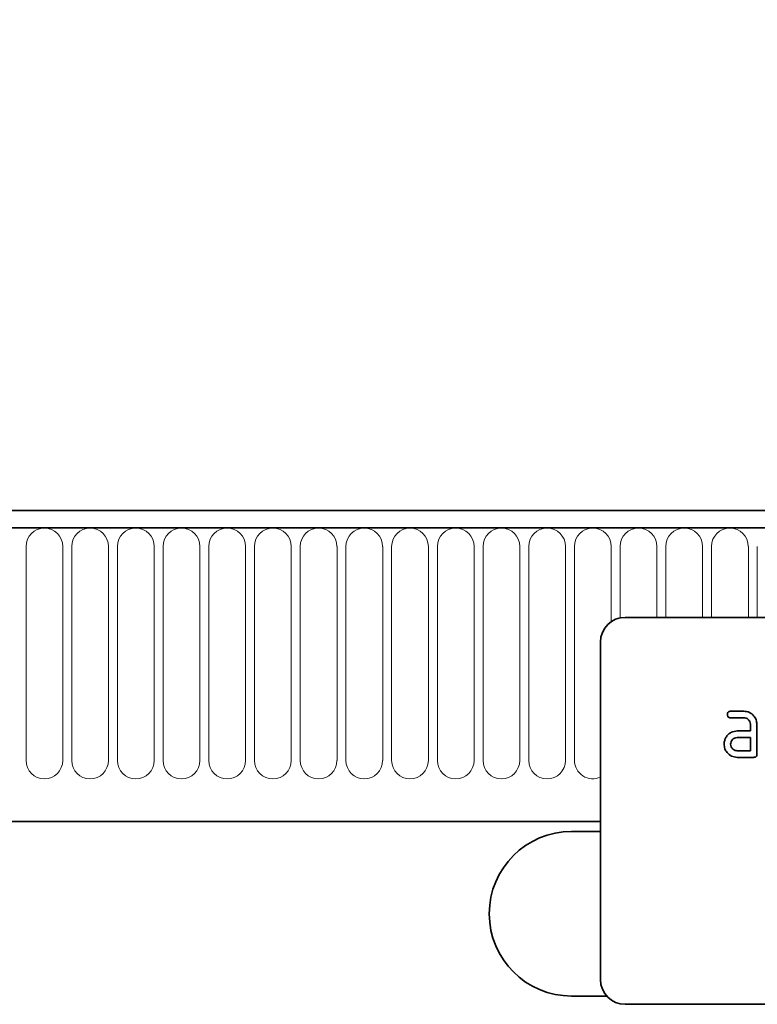
# Model space of a CAD drawing. Units: millimetres. Extents: x 122300 to 139652, y -11960 to 3990.
# Drawn here: x 127447 to 127536, y 919 to 1038 of the extents above; entities that cross this region are included whole.
import ezdxf

# ---------------------------------------------------------------- set-up
doc = ezdxf.new("R2010")
doc.units = ezdxf.units.MM
doc.header["$LTSCALE"] = 2.5
doc.layers.get('Defpoints').update_dxf_attribs({"color": 10})
doc.layers.add('133334', color=7, linetype='Continuous', lineweight=25)
doc.layers.add('SICHTBAR', color=5, linetype='Continuous', lineweight=25)
doc.layers.add('TANGENT_EDGES', color=4, linetype='Continuous')
doc.styles.get("Standard").update_dxf_attribs({"font": 'arial.ttf'})
doc.dimstyles.get("Standard").update_dxf_attribs({"dimscale": 10, "dimtxt": 3.5, "dimasz": 2.4, "dimexe": 1.8, "dimexo": 0, "dimgap": 1, "dimtad": 1, "dimdec": 0, "dimrnd": 0.01, "dimzin": 0, "dimdsep": 46, "dimtxsty": 'Standard', "dimcen": 3, "dimclrd": 256, "dimclre": 256, "dimclrt": 256, "dimadec": 0, "dimazin": 0, "dimtfac": 1, "dimtdec": 0, "dimtix": 1, "dimtmove": 0, "dimatfit": 0, "dimfxl": 1, "dimtolj": 1, "dimtzin": 0, "dimarcsym": 0})

# ---------------------------------------------------------------- blocks, each defined once
blk = doc.blocks.new('*D371')
at = {"layer": 'Defpoints', "color": 0, "transparency": 16777216}
for p in [(127647.34, 1070), (126647.34, 958.24), (127647.34, 958.24)]:
    blk.add_point(p, dxfattribs=at)
at = {"layer": 'SICHTBAR', "lineweight": -2, "transparency": 16777216}
for p, q in [((126647.34, 958.24), (126647.34, 1088)), ((127647.34, 958.24), (127647.34, 1088)), ((126697.34, 1070), (127597.34, 1070))]:
    blk.add_line(p, q, dxfattribs=at)
at = {"layer": 'SICHTBAR', "transparency": 16777216}
for points in [[(126697.34, 1078.33), (126697.34, 1061.67), (126647.34, 1070)], [(127597.34, 1078.33), (127597.34, 1061.67), (127647.34, 1070)]]:
    blk.add_solid(points, dxfattribs=at)
at = {"layer": 'SICHTBAR', "transparency": 16777216, "insert": (127147.34, 1166.48), "char_height": 70, "attachment_point": 2}
blk.add_mtext('\\A1;1000', dxfattribs=at)
blk = doc.blocks.new('1033535-M_D_FRONT VIEW')
at = {"layer": '133334', "color": 0, "linetype": 'Continuous', "lineweight": 35}
for p, q in [((1871.62, 1282.62), (873.62, 1282.62)), ((1872.12, 1280.49), (873.12, 1280.49)), ((1837.62, 1269.62), (1745.62, 1269.62)), ((1742.62, 1266.62), (1742.62, 1225.62)), ((1758.43, 1258.22), (1760.02, 1258.22)), ((1760.02, 1257.42), (1758.43, 1257.42)), ((1760.82, 1255.82), (1760.82, 1256.62)), ((1761.62, 1256.62), (1761.62, 1253.02)), ((1759.23, 1255.82), (1760.82, 1255.82)), ((1760.82, 1255.02), (1759.23, 1255.02)), ((1760.82, 1253.42), (1760.82, 1255.02)), ((1759.23, 1253.42), (1760.82, 1253.42)), ((1761.22, 1252.62), (1759.23, 1252.62)), ((903.62, 1244.82), (1742.62, 1244.82)), ((1742.62, 1243.62), (1739.12, 1243.62)), ((1739.12, 1223.62), (1743.38, 1223.62)), ((1837.62, 1222.62), (1745.62, 1222.62))]:
    blk.add_line(p, q, dxfattribs=at)
for centre, radius, start, end in [((1745.62, 1266.62), 3, 90, 180), ((1739.12, 1233.62), 10, 90, 270), ((1745.62, 1225.62), 3, 180, 270)]:
    blk.add_arc(centre, radius, start, end, dxfattribs=at)
for points, knots in [([(1758.03, 1257.82), (1758.04, 1257.88), (1758.04, 1258), (1758.14, 1258.15), (1758.29, 1258.21), (1758.38, 1258.22), (1758.43, 1258.22)], [0, 0, 0, 0, 0.280669, 0.558898, 0.779069, 1, 1, 1, 1]), ([(1758.43, 1257.42), (1758.37, 1257.42), (1758.25, 1257.43), (1758.1, 1257.53), (1758.04, 1257.68), (1758.04, 1257.77), (1758.03, 1257.82)], [0, 0, 0, 0, 0.280747, 0.559078, 0.7793, 1, 1, 1, 1]), ([(1760.02, 1258.22), (1760.26, 1258.19), (1760.73, 1258.14), (1761.25, 1257.7), (1761.57, 1257.17), (1761.6, 1256.8), (1761.62, 1256.62)], [0, 0, 0, 0, 0.279576, 0.559296, 0.779523, 1, 1, 1, 1]), ([(1760.82, 1256.62), (1760.81, 1256.74), (1760.78, 1256.97), (1760.56, 1257.24), (1760.3, 1257.4), (1760.12, 1257.41), (1760.02, 1257.42)], [0, 0, 0, 0, 0.27963, 0.559223, 0.779548, 1, 1, 1, 1]), ([(1757.64, 1254.22), (1757.65, 1254.38), (1757.67, 1254.66), (1757.79, 1254.91), (1757.85, 1255.02)], [0, 0, 0, 0, 0.55981, 1, 1, 1, 1]), ([(1757.85, 1255.02), (1757.93, 1255.15), (1758.11, 1255.42), (1758.58, 1255.75), (1758.98, 1255.79), (1759.23, 1255.82)], [0, 0, 0, 0, 0.280755, 0.561071, 1, 1, 1, 1]), ([(1759.23, 1255.02), (1759.11, 1255), (1758.87, 1254.98), (1758.61, 1254.76), (1758.46, 1254.5), (1758.44, 1254.31), (1758.43, 1254.22)], [0, 0, 0, 0, 0.279478, 0.559304, 0.77968, 1, 1, 1, 1]), ([(1759.23, 1252.62), (1758.99, 1252.64), (1758.52, 1252.7), (1758, 1253.14), (1757.68, 1253.66), (1757.65, 1254.03), (1757.64, 1254.22)], [0, 0, 0, 0, 0.279642, 0.559234, 0.779508, 1, 1, 1, 1]), ([(1758.43, 1254.22), (1758.45, 1254.1), (1758.48, 1253.87), (1758.69, 1253.61), (1758.95, 1253.44), (1759.14, 1253.43), (1759.23, 1253.42)], [0, 0, 0, 0, 0.279457, 0.559355, 0.779724, 1, 1, 1, 1]), ([(1761.62, 1253.02), (1761.62, 1252.96), (1761.61, 1252.84), (1761.51, 1252.69), (1761.36, 1252.63), (1761.27, 1252.62), (1761.22, 1252.62)], [0, 0, 0, 0, 0.280596, 0.558566, 0.778787, 1, 1, 1, 1])]:
    blk.add_open_spline(points, degree=3, knots=knots, dxfattribs=at)
at = {"layer": 'TANGENT_EDGES', "color": 0, "linetype": 'Continuous', "lineweight": 18}
for p, q in [((873.62, 1280.49), (1871.62, 1280.49)), ((1672.86, 1278.24), (1672.86, 1252.24)), ((1677.33, 1252.24), (1677.33, 1278.24)), ((1678.41, 1278.24), (1678.41, 1252.24)), ((1682.88, 1252.24), (1682.88, 1278.24)), ((1683.96, 1278.24), (1683.96, 1252.24)), ((1688.43, 1252.24), (1688.43, 1278.24)), ((1689.51, 1278.24), (1689.51, 1252.24)), ((1693.98, 1252.24), (1693.98, 1278.24)), ((1695.06, 1278.24), (1695.06, 1252.24)), ((1699.53, 1252.24), (1699.53, 1278.24)), ((1700.61, 1278.24), (1700.61, 1252.24)), ((1705.08, 1252.24), (1705.08, 1278.24)), ((1706.16, 1278.24), (1706.16, 1252.24)), ((1710.63, 1252.24), (1710.63, 1278.24)), ((1711.71, 1278.24), (1711.71, 1252.24)), ((1716.18, 1252.24), (1716.18, 1278.24)), ((1717.26, 1278.24), (1717.26, 1252.24)), ((1721.73, 1252.24), (1721.73, 1278.24)), ((1722.81, 1278.24), (1722.81, 1252.24)), ((1727.28, 1252.24), (1727.28, 1278.24)), ((1728.36, 1278.24), (1728.36, 1252.24)), ((1732.83, 1252.24), (1732.83, 1278.24)), ((1733.91, 1278.24), (1733.91, 1252.24)), ((1738.38, 1252.24), (1738.38, 1278.24)), ((1739.46, 1278.24), (1739.46, 1252.24)), ((1743.93, 1269.09), (1743.93, 1278.24)), ((1745.01, 1278.24), (1745.01, 1269.56)), ((1749.48, 1269.62), (1749.48, 1278.24)), ((1750.56, 1278.24), (1750.56, 1269.62)), ((1755.03, 1269.62), (1755.03, 1278.24)), ((1756.11, 1278.24), (1756.11, 1269.62)), ((1760.58, 1269.62), (1760.58, 1278.24)), ((1761.66, 1278.24), (1761.66, 1269.62)), ((903.62, 1244.82), (1742.62, 1244.82))]:
    blk.add_line(p, q, dxfattribs=at)
for centre, start, end in [((1675.09, 1278.24), 0, 180), ((1680.64, 1278.24), 0, 180), ((1686.19, 1278.24), 0, 180), ((1691.74, 1278.24), 0, 180), ((1697.29, 1278.24), 0, 180), ((1702.84, 1278.24), 0, 180), ((1708.39, 1278.24), 0, 180), ((1713.94, 1278.24), 0, 180), ((1719.49, 1278.24), 0, 180), ((1725.04, 1278.24), 0, 180), ((1730.59, 1278.24), 0, 180), ((1736.14, 1278.24), 0, 180), ((1741.69, 1278.24), 0, 180), ((1747.24, 1278.24), 0, 180), ((1752.79, 1278.24), 0, 180), ((1758.34, 1278.24), 0, 180), ((1675.09, 1252.24), 180, 0), ((1680.64, 1252.24), 180, 0), ((1686.19, 1252.24), 180, 0), ((1691.74, 1252.24), 180, 0), ((1697.29, 1252.24), 180, 0), ((1702.84, 1252.24), 180, 0), ((1708.39, 1252.24), 180, 0), ((1713.94, 1252.24), 180, 0), ((1719.49, 1252.24), 180, 0), ((1725.04, 1252.24), 180, 0), ((1730.59, 1252.24), 180, 0), ((1736.14, 1252.24), 180, 0), ((1741.69, 1252.24), 180, 294.4826)]:
    blk.add_arc(centre, 2.23, start, end, dxfattribs=at)

msp = doc.modelspace()

# ---------------------------------------------------------------- block references
at = {"layer": '133334'}
msp.add_blockref('1033535-M_D_FRONT VIEW', (125774.72, -303.88), dxfattribs=at)

# ---------------------------------------------------------------- dimensions: what is measured, and where the dimension line sits
at = {"layer": 'SICHTBAR'}
dim = msp.add_linear_dim(base=(127647.34, 1070), p1=(126647.34, 958.24), p2=(127647.34, 958.24), dimstyle='Standard', override={"dimtxt": 7, "dimasz": 5, "dimgap": 2.5}, dxfattribs=at)
dim.commit()
dim.dimension.update_dxf_attribs({"geometry": '*D371', "text_midpoint": (127147.34, 1070), "dimtype": 160})

doc.saveas('drawing.dxf')
